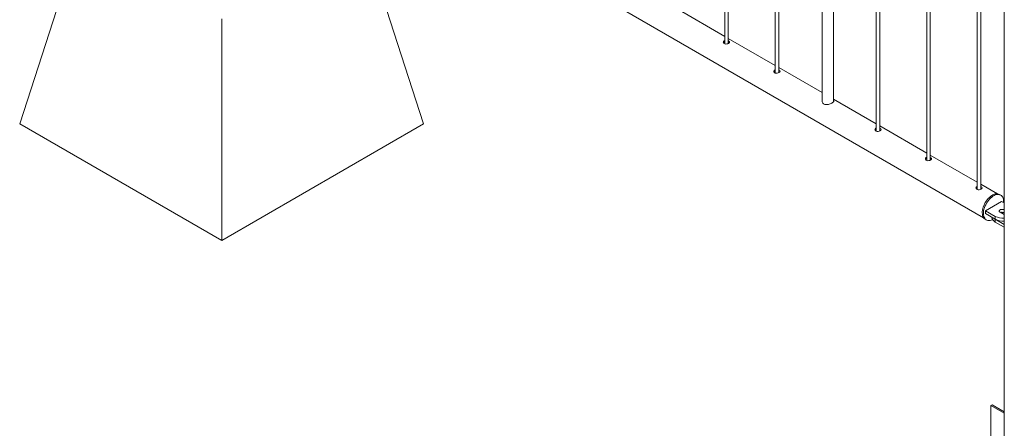
# Paper-space layout 'Sheet2' of a CAD drawing. Units: millimetres. Extents: x 0 to 42, y 0 to 29.8.
# Drawn here: x 14.2 to 15.9, y 17.5 to 18.2 of the extents above; entities that cross this region are included whole.
import ezdxf

# ---------------------------------------------------------------- set-up
doc = ezdxf.new("R2010")
doc.units = ezdxf.units.MM

psp = doc.layouts.new('Sheet2')

# ---------------------------------------------------------------- linework, layer by layer
at = {"color": 7, "linetype": 'Continuous', "lineweight": 0}
for p, q in [((15.4268, 18.7731), (15.4268, 18.1625)), ((15.4328, 18.163), (15.4328, 18.7696)), ((15.5152, 18.722), (15.5152, 18.1115)), ((15.5212, 18.112), (15.5212, 18.7186)), ((15.5973, 18.6747), (15.5973, 18.0624)), ((15.6173, 18.0617), (15.6173, 18.6631)), ((15.692, 18.62), (15.692, 18.0094)), ((15.698, 18.01), (15.698, 18.6165)), ((14.5996, 18.5974), (15.8798, 17.8583)), ((15.7803, 18.569), (15.7803, 17.9584)), ((15.7863, 17.9589), (15.7863, 18.5655)), ((15.916, 18.5468), (15.916, 17.2468)), ((15.8687, 18.5179), (15.8687, 17.9074)), ((15.8747, 17.9079), (15.8747, 18.5145)), ((14.1926, 18.0224), (14.2987, 18.3491)), ((14.8997, 18.0224), (14.7937, 18.3491)), ((15.4268, 18.1756), (15.3444, 18.2232)), ((14.5462, 17.8183), (14.5462, 18.2062)), ((15.5152, 18.1246), (15.4328, 18.1721)), ((15.4337, 18.1675), (15.4328, 18.1679)), ((15.4337, 18.1648), (15.4328, 18.1652)), ((15.4346, 18.1641), (15.4337, 18.1648)), ((15.5973, 18.0772), (15.5212, 18.1211)), ((15.5221, 18.1164), (15.5212, 18.1168)), ((15.5221, 18.1137), (15.5212, 18.1142)), ((15.523, 18.1131), (15.5221, 18.1137)), ((15.692, 18.0225), (15.6173, 18.0656)), ((14.1926, 18.0224), (14.5462, 17.8183)), ((14.5462, 17.8183), (14.8997, 18.0224)), ((15.7803, 17.9715), (15.698, 18.0191)), ((15.6989, 18.0144), (15.698, 18.0148)), ((15.6989, 18.0117), (15.698, 18.0121)), ((15.6998, 18.011), (15.6989, 18.0117)), ((15.8687, 17.9205), (15.7863, 17.968)), ((15.7873, 17.9633), (15.7863, 17.9638)), ((15.7873, 17.9607), (15.7863, 17.9611)), ((15.7882, 17.96), (15.7873, 17.9607)), ((15.9039, 17.9002), (15.8747, 17.917)), ((15.8757, 17.9123), (15.8747, 17.9127)), ((15.8757, 17.9096), (15.8747, 17.91)), ((15.8766, 17.909), (15.8757, 17.9096)), ((15.9097, 17.8978), (15.9076, 17.899)), ((15.9113, 17.8868), (15.8831, 17.8705)), ((15.916, 17.8841), (15.9113, 17.8868)), ((15.916, 17.8718), (15.9156, 17.8721)), ((15.9156, 17.8721), (15.9156, 17.8672)), ((15.8826, 17.8557), (15.8847, 17.8545)), ((15.8831, 17.8705), (15.9, 17.8607)), ((15.8831, 17.8705), (15.8831, 17.8656)), ((15.8831, 17.8656), (15.9, 17.8558)), ((15.8943, 17.8591), (15.8943, 17.8589)), ((15.9, 17.8607), (15.9, 17.8558)), ((15.9002, 17.8557), (15.916, 17.8465)), ((15.9002, 17.8557), (15.9002, 17.8508)), ((15.9085, 17.868), (15.9156, 17.8639)), ((15.916, 17.8669), (15.9156, 17.8672)), ((15.9156, 17.8639), (15.916, 17.8637)), ((15.9002, 17.8508), (15.916, 17.8416)), ((15.8926, 17.5297), (15.8948, 17.531)), ((15.916, 17.5162), (15.8926, 17.5297)), ((15.8926, 17.5297), (15.8926, 17.4073)), ((15.916, 17.5187), (15.8948, 17.531))]:
    psp.add_line(p, q, dxfattribs=at)
at = {"color": 7, "linetype": 'Continuous', "lineweight": 0, "flags": 128}
for points in [[(15.4268, 18.1684), (15.4255, 18.1677), (15.4246, 18.1667), (15.4242, 18.1655), (15.4245, 18.1643), (15.4254, 18.1632), (15.4267, 18.1625), (15.4284, 18.1622), (15.4302, 18.1623), (15.432, 18.1627), (15.4336, 18.1634), (15.4347, 18.1642), (15.4353, 18.165), (15.4353, 18.1659), (15.4346, 18.1668), (15.4337, 18.1675), (15.4337, 18.1675)], [(15.5152, 18.1173), (15.5139, 18.1167), (15.513, 18.1157), (15.5126, 18.1145), (15.5129, 18.1133), (15.5138, 18.1122), (15.5151, 18.1115), (15.5168, 18.1112), (15.5186, 18.1113), (15.5204, 18.1117), (15.522, 18.1124), (15.5231, 18.1131), (15.5237, 18.114), (15.5236, 18.1149), (15.523, 18.1158), (15.5221, 18.1164), (15.5221, 18.1164)], [(15.692, 18.0153), (15.6907, 18.0147), (15.6898, 18.0137), (15.6894, 18.0125), (15.6897, 18.0112), (15.6906, 18.0102), (15.6919, 18.0095), (15.6936, 18.0091), (15.6954, 18.0092), (15.6972, 18.0096), (15.6988, 18.0103), (15.6999, 18.0111), (15.7004, 18.012), (15.7004, 18.0128), (15.6998, 18.0137), (15.6989, 18.0144), (15.6989, 18.0144)], [(15.7803, 17.9643), (15.779, 17.9636), (15.7781, 17.9626), (15.7778, 17.9614), (15.7781, 17.9602), (15.7789, 17.9591), (15.7803, 17.9584), (15.7819, 17.9581), (15.7838, 17.9582), (15.7856, 17.9586), (15.7872, 17.9593), (15.7883, 17.9601), (15.7888, 17.9609), (15.7888, 17.9618), (15.7882, 17.9627), (15.7873, 17.9633), (15.7873, 17.9633)], [(15.8687, 17.9132), (15.8674, 17.9126), (15.8665, 17.9116), (15.8662, 17.9104), (15.8665, 17.9092), (15.8673, 17.9081), (15.8687, 17.9074), (15.8703, 17.9071), (15.8722, 17.9072), (15.874, 17.9076), (15.8755, 17.9083), (15.8766, 17.909), (15.8772, 17.9099), (15.8772, 17.9108), (15.8766, 17.9117), (15.8757, 17.9123), (15.8757, 17.9123)], [(15.8826, 17.8557), (15.882, 17.8561), (15.8807, 17.8572), (15.8796, 17.8586), (15.8787, 17.8603), (15.878, 17.8622), (15.8776, 17.8643), (15.8774, 17.8666), (15.8775, 17.869), (15.8778, 17.8716), (15.8783, 17.8743), (15.8791, 17.877), (15.8801, 17.8797), (15.8813, 17.8823), (15.8828, 17.8849), (15.8843, 17.8874), (15.8861, 17.8898), (15.8879, 17.892), (15.8899, 17.8939), (15.8919, 17.8957), (15.894, 17.8972), (15.8961, 17.8984), (15.8982, 17.8993), (15.9002, 17.8999), (15.9022, 17.9002), (15.9041, 17.9002), (15.9058, 17.8998), (15.9074, 17.8992), (15.9076, 17.899)], [(15.8956, 17.8549), (15.8951, 17.8547), (15.893, 17.8539), (15.891, 17.8535), (15.8891, 17.8533), (15.8873, 17.8535), (15.8857, 17.854), (15.8841, 17.8549), (15.8828, 17.856), (15.8817, 17.8574), (15.8808, 17.859), (15.8801, 17.8609), (15.8797, 17.8631), (15.8795, 17.8654), (15.8796, 17.8678), (15.8799, 17.8704), (15.8804, 17.873), (15.8812, 17.8757), (15.8822, 17.8784), (15.8835, 17.8811), (15.8849, 17.8837), (15.8865, 17.8862), (15.8882, 17.8886), (15.8901, 17.8907), (15.892, 17.8927), (15.8941, 17.8945), (15.8961, 17.8959), (15.8982, 17.8972), (15.9003, 17.8981), (15.9024, 17.8987), (15.9043, 17.899), (15.9062, 17.8989), (15.9079, 17.8986), (15.9095, 17.8979), (15.9109, 17.897), (15.9121, 17.8957), (15.9132, 17.8942), (15.9139, 17.8924), (15.9145, 17.8904), (15.9148, 17.8881), (15.9149, 17.8858), (15.9148, 17.8848)], [(15.9156, 17.8721), (15.9144, 17.8726), (15.9131, 17.8729), (15.9117, 17.8729), (15.9103, 17.8728), (15.909, 17.8724), (15.908, 17.8718), (15.9074, 17.8711), (15.9071, 17.8703), (15.9072, 17.8694), (15.9077, 17.8687), (15.9085, 17.868)], [(15.8943, 17.8589), (15.8944, 17.8578), (15.8949, 17.8562), (15.8957, 17.8547), (15.8969, 17.8533), (15.8984, 17.852), (15.9002, 17.8508)]]:
    psp.add_lwpolyline(points, dxfattribs=at)
at = {"color": 7, "linetype": 'Continuous', "lineweight": 0}
for centre, radius, start, end in [((15.914, 17.8875), 0.0302, 242.5588, 273.9277), ((15.914, 17.8826), 0.0302, 242.5588, 273.9277), ((15.912, 17.8602), 0.0078, 62.8368, 110.4815), ((15.9143, 17.8578), 0.00947, 82.6207, 111.3569)]:
    psp.add_arc(centre, radius, start, end, dxfattribs=at)
for points, knots in [([(15.4268, 18.1658), (15.4263, 18.1656), (15.4254, 18.1652), (15.4249, 18.1645), (15.4246, 18.1642)], [0, 0, 0, 0, 0.496919, 1, 1, 1, 1]), ([(15.5152, 18.1147), (15.5147, 18.1145), (15.5138, 18.1142), (15.5133, 18.1135), (15.513, 18.1131)], [0, 0, 0, 0, 0.496919, 1, 1, 1, 1]), ([(15.5973, 18.0638), (15.5972, 18.0637), (15.5968, 18.0628), (15.5971, 18.0609), (15.5982, 18.0585), (15.6004, 18.0568), (15.6032, 18.0561), (15.6064, 18.0562), (15.6098, 18.057), (15.613, 18.0582), (15.6156, 18.0596), (15.6171, 18.061), (15.6177, 18.062), (15.6174, 18.0627), (15.6173, 18.0629)], [0, 0, 0, 0, 0.0127731, 0.1081505, 0.2083633, 0.3035419, 0.3911524, 0.4807264, 0.5781677, 0.6779352, 0.7711921, 0.8596448, 0.9509096, 1, 1, 1, 1]), ([(15.692, 18.0127), (15.6915, 18.0125), (15.6906, 18.0121), (15.6901, 18.0114), (15.6898, 18.0111)], [0, 0, 0, 0, 0.496919, 1, 1, 1, 1]), ([(15.7803, 17.9616), (15.7799, 17.9615), (15.7789, 17.9611), (15.7784, 17.9604), (15.7782, 17.9601)], [0, 0, 0, 0, 0.496919, 1, 1, 1, 1]), ([(15.8687, 17.9106), (15.8683, 17.9104), (15.8673, 17.9101), (15.8668, 17.9094), (15.8666, 17.909)], [0, 0, 0, 0, 0.496919, 1, 1, 1, 1])]:
    psp.add_open_spline(points, degree=3, knots=knots, dxfattribs=at)

doc.saveas('drawing.dxf')
